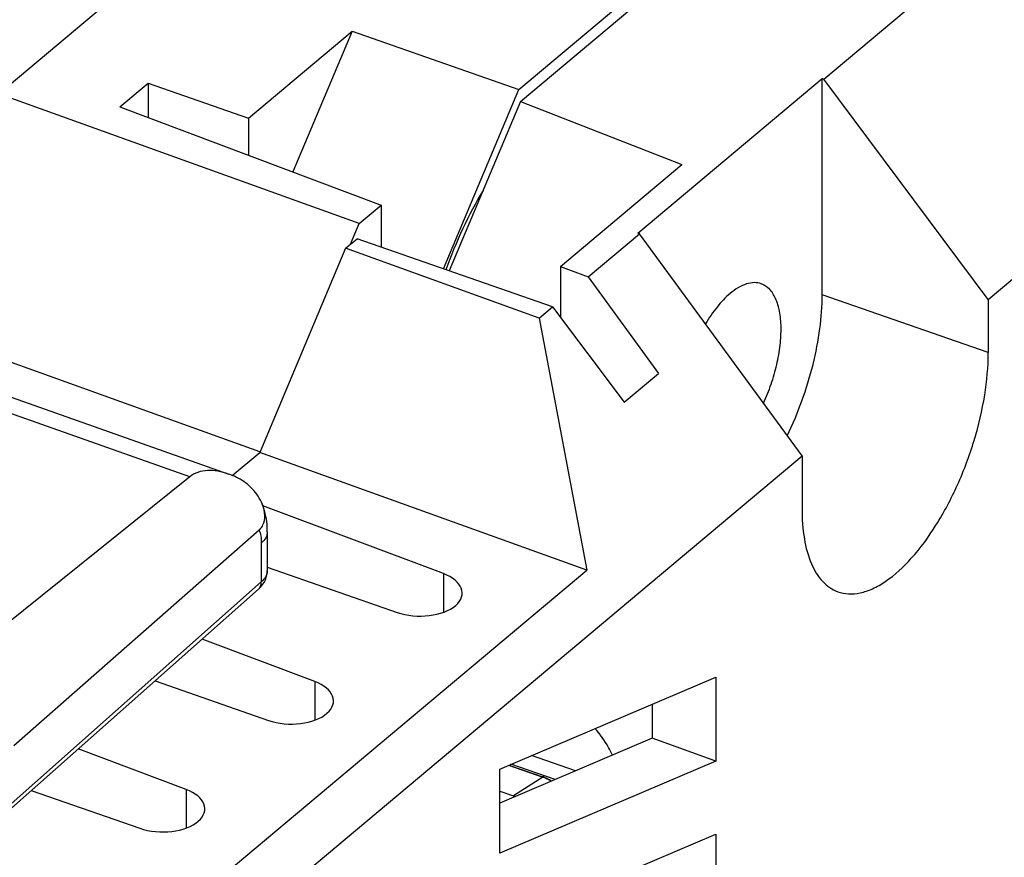
# Model space of a CAD drawing. Units: inches. Extents: x 82.8 to 127.4, y 117.2 to 180.1.
# Drawn here: x 106 to 118.5, y 158.4 to 169.1 of the extents above; entities that cross this region are included whole.
import ezdxf

# ---------------------------------------------------------------- set-up
doc = ezdxf.new("R2010")
doc.units = ezdxf.units.IN
doc.header["$MEASUREMENT"] = 0
for name, color, linetype in [('ASSI', 7, 'Continuous'), ('DRAFT', 7, 'Continuous'), ('GUSCI_ESTERNI', 7, 'Continuous'), ('RACCORDO', 7, 'Continuous')]:
    doc.layers.add(name, color=color, linetype=linetype)

# ---------------------------------------------------------------- blocks, each defined once
blk = doc.blocks.new('block 109')
at = {"color": 7, "lineweight": 25, "true_color": 0xffffff}
blk.add_lwpolyline([(108.117, 163.264), (104.601, 160.441)], dxfattribs=at)
blk = doc.blocks.new('block 125')
at = {"color": 7, "lineweight": 25, "true_color": 0xffffff}
blk.add_lwpolyline([(112.623, 159.467), (112.602, 159.454)], dxfattribs=at)
blk = doc.blocks.new('block 126')
at = {"color": 7, "lineweight": 25, "true_color": 0xffffff}
blk.add_lwpolyline([(112.599, 159.452), (112.227, 159.216)], dxfattribs=at)
blk = doc.blocks.new('block 246')
at = {"color": 7, "lineweight": 25, "true_color": 0xffffff}
blk.add_lwpolyline([(112.166, 159.603), (112.599, 159.452)], dxfattribs=at)
blk = doc.blocks.new('block 247')
at = {"color": 7, "lineweight": 25, "true_color": 0xffffff}
blk.add_lwpolyline([(112.169, 159.604), (112.602, 159.454)], dxfattribs=at)
blk = doc.blocks.new('block 248')
at = {"color": 7, "lineweight": 25, "true_color": 0xffffff}
blk.add_lwpolyline([(112.758, 159.42), (112.196, 159.615)], dxfattribs=at)
blk = doc.blocks.new('block 249')
at = {"color": 7, "lineweight": 25, "true_color": 0xffffff}
blk.add_lwpolyline([(113.017, 159.53), (112.455, 159.726)], dxfattribs=at)
blk = doc.blocks.new('block 259')
at = {"color": 7, "lineweight": 25, "true_color": 0xffffff}
blk.add_lwpolyline([(96.023, 167.752), (108.612, 163.299)], dxfattribs=at)
blk = doc.blocks.new('block 337')
at = {"color": 7, "lineweight": 25, "true_color": 0xffffff}
blk.add_open_spline([(112.707, 159.399), (112.703, 159.402), (112.698, 159.405), (112.693, 159.408), (112.679, 159.416), (112.664, 159.424), (112.649, 159.432)], degree=3, knots=[0, 0, 0, 0, 1, 1, 1, 2, 2, 2, 2], dxfattribs=at)
blk = doc.blocks.new('block 338')
at = {"color": 7, "lineweight": 25, "true_color": 0xffffff}
blk.add_open_spline([(112.649, 159.432), (112.645, 159.434), (112.641, 159.436), (112.636, 159.437), (112.624, 159.443), (112.612, 159.448), (112.599, 159.452)], degree=3, knots=[0, 0, 0, 0, 1, 1, 1, 2, 2, 2, 2], dxfattribs=at)
blk = doc.blocks.new('block 339')
at = {"color": 7, "lineweight": 25, "true_color": 0xffffff}
blk.add_open_spline([(112.71, 159.4), (112.702, 159.406), (112.693, 159.411), (112.684, 159.416), (112.658, 159.431), (112.63, 159.444), (112.602, 159.454)], degree=3, knots=[0, 0, 0, 0, 1, 1, 1, 2, 2, 2, 2], dxfattribs=at)
blk = doc.blocks.new('block 500')
at = {"color": 7, "lineweight": 25, "true_color": 0xffffff}
blk.add_open_spline([(111.842, 166.899), (111.748, 166.743), (111.663, 166.582), (111.585, 166.417), (111.505, 166.246), (111.433, 166.071), (111.369, 165.894)], degree=3, knots=[0, 0, 0, 0, 1, 1, 1, 2, 2, 2, 2], dxfattribs=at)
blk = doc.blocks.new('block 663')
at = {"layer": 'ASSI', "color": 7, "lineweight": 25, "true_color": 0xffffff}
blk.add_lwpolyline([(108.989, 161.839), (108.993, 161.842), (109.019, 161.868), (109.042, 161.896), (109.061, 161.925)], dxfattribs=at)
blk = doc.blocks.new('block 665')
at = {"layer": 'ASSI', "color": 7, "lineweight": 25, "true_color": 0xffffff}
blk.add_lwpolyline([(109.026, 161.93), (105.58, 158.877)], dxfattribs=at)
blk = doc.blocks.new('block 666')
at = {"layer": 'ASSI', "color": 7, "lineweight": 25, "true_color": 0xffffff}
blk.add_lwpolyline([(108.989, 161.839), (105.548, 158.79)], dxfattribs=at)
blk = doc.blocks.new('block 667')
at = {"layer": 'ASSI', "color": 7, "lineweight": 25, "true_color": 0xffffff}
blk.add_lwpolyline([(108.997, 162.588), (105.883, 159.849)], dxfattribs=at)
blk = doc.blocks.new('block 672')
at = {"layer": 'ASSI', "color": 7, "lineweight": 25, "true_color": 0xffffff}
blk.add_lwpolyline([(108.117, 163.264), (104.601, 160.441)], dxfattribs=at)
blk = doc.blocks.new('block 728')
at = {"layer": 'ASSI', "color": 7, "lineweight": 25, "true_color": 0xffffff}
blk.add_lwpolyline([(109.061, 161.925), (109.077, 161.956), (109.088, 161.988), (109.097, 162.02)], dxfattribs=at)
blk = doc.blocks.new('block 762')
at = {"layer": 'ASSI', "color": 7, "lineweight": 25, "true_color": 0xffffff}
blk.add_lwpolyline([(109.026, 162.422), (109.026, 161.93)], dxfattribs=at)
blk = doc.blocks.new('block 765')
at = {"layer": 'ASSI', "color": 7, "lineweight": 25, "true_color": 0xffffff}
blk.add_lwpolyline([(109.097, 162.02), (109.101, 162.052), (109.102, 162.077)], dxfattribs=at)
blk = doc.blocks.new('block 768')
at = {"layer": 'ASSI', "color": 7, "lineweight": 25, "true_color": 0xffffff}
blk.add_lwpolyline([(109.102, 162.567), (109.102, 162.582), (109.099, 162.658), (109.09, 162.73), (109.076, 162.799), (109.058, 162.864), (109.035, 162.925), (109.027, 162.941)], dxfattribs=at)
blk = doc.blocks.new('block 769')
at = {"layer": 'ASSI', "color": 7, "lineweight": 25, "true_color": 0xffffff}
blk.add_lwpolyline([(109.102, 162.567), (109.102, 162.077)], dxfattribs=at)
blk = doc.blocks.new('block 837')
at = {"layer": 'ASSI', "color": 7, "lineweight": 25, "true_color": 0xffffff}
blk.add_lwpolyline([(108.117, 163.264), (95.87, 167.595)], dxfattribs=at)
blk = doc.blocks.new('block 838')
at = {"layer": 'ASSI', "color": 7, "lineweight": 25, "true_color": 0xffffff}
blk.add_lwpolyline([(96.023, 167.752), (108.612, 163.299)], dxfattribs=at)
blk = doc.blocks.new('block 898')
at = {"layer": 'ASSI', "color": 7, "lineweight": 25, "true_color": 0xffffff}
blk.add_open_spline([(109.037, 162.92), (109.034, 162.927), (109.031, 162.934), (109.027, 162.941)], degree=3, dxfattribs=at)
blk = doc.blocks.new('block 899')
at = {"layer": 'ASSI', "color": 7, "lineweight": 25, "true_color": 0xffffff}
blk.add_open_spline([(109.04, 162.911), (109.039, 162.914), (109.038, 162.917), (109.037, 162.92)], degree=3, dxfattribs=at)
blk = doc.blocks.new('block 900')
at = {"layer": 'ASSI', "color": 7, "lineweight": 25, "true_color": 0xffffff}
blk.add_open_spline([(108.997, 162.588), (109.002, 162.593), (109.007, 162.597), (109.011, 162.602)], degree=3, dxfattribs=at)
blk = doc.blocks.new('block 901')
at = {"layer": 'ASSI', "color": 7, "lineweight": 25, "true_color": 0xffffff}
blk.add_open_spline([(109.011, 162.602), (109.026, 162.617), (109.038, 162.635), (109.047, 162.654)], degree=3, dxfattribs=at)
blk = doc.blocks.new('block 902')
at = {"layer": 'ASSI', "color": 7, "lineweight": 25, "true_color": 0xffffff}
blk.add_open_spline([(109.102, 162.065), (109.102, 162.069), (109.102, 162.073), (109.102, 162.077)], degree=3, dxfattribs=at)
blk = doc.blocks.new('block 974')
at = {"layer": 'ASSI', "color": 7, "lineweight": 25, "true_color": 0xffffff}
blk.add_open_spline([(109.027, 162.941), (108.995, 163.013), (108.947, 163.078), (108.89, 163.133), (108.837, 163.185), (108.775, 163.228), (108.708, 163.26)], degree=3, knots=[0, 0, 0, 0, 1, 1, 1, 2, 2, 2, 2], dxfattribs=at)
blk = doc.blocks.new('block 978')
at = {"layer": 'ASSI', "color": 7, "lineweight": 25, "true_color": 0xffffff}
blk.add_open_spline([(108.708, 163.26), (108.7, 163.263), (108.692, 163.267), (108.684, 163.271), (108.659, 163.281), (108.634, 163.291), (108.609, 163.3)], degree=3, knots=[0, 0, 0, 0, 1, 1, 1, 2, 2, 2, 2], dxfattribs=at)
blk = doc.blocks.new('block 988')
at = {"layer": 'ASSI', "color": 7, "lineweight": 25, "true_color": 0xffffff}
blk.add_open_spline([(108.609, 163.3), (108.565, 163.316), (108.52, 163.328), (108.474, 163.336), (108.43, 163.344), (108.386, 163.347), (108.342, 163.345), (108.301, 163.343), (108.26, 163.335), (108.221, 163.321), (108.183, 163.308), (108.148, 163.288), (108.117, 163.264)], degree=3, knots=[0, 0, 0, 0, 1, 1, 1, 2, 2, 2, 3, 3, 3, 4, 4, 4, 4], dxfattribs=at)
blk = doc.blocks.new('block 1129')
at = {"layer": 'ASSI', "color": 7, "lineweight": 25, "true_color": 0xffffff}
blk.add_open_spline([(108.997, 162.588), (109.008, 162.565), (109.014, 162.54), (109.019, 162.514), (109.024, 162.484), (109.026, 162.453), (109.026, 162.422)], degree=3, knots=[0, 0, 0, 0, 1, 1, 1, 2, 2, 2, 2], dxfattribs=at)
blk = doc.blocks.new('block 1162')
at = {"layer": 'ASSI', "color": 7, "lineweight": 25, "true_color": 0xffffff}
blk.add_open_spline([(109.047, 162.654), (109.064, 162.69), (109.071, 162.732), (109.07, 162.774), (109.068, 162.821), (109.057, 162.867), (109.04, 162.911)], degree=3, knots=[0, 0, 0, 0, 1, 1, 1, 2, 2, 2, 2], dxfattribs=at)
blk = doc.blocks.new('block 1164')
at = {"layer": 'ASSI', "color": 7, "lineweight": 25, "true_color": 0xffffff}
blk.add_open_spline([(108.989, 161.839), (109.001, 161.849), (109.011, 161.863), (109.017, 161.878), (109.024, 161.895), (109.026, 161.913), (109.026, 161.93)], degree=3, knots=[0, 0, 0, 0, 1, 1, 1, 2, 2, 2, 2], dxfattribs=at)
blk = doc.blocks.new('block 1171')
at = {"layer": 'ASSI', "color": 7, "lineweight": 25, "true_color": 0xffffff}
blk.add_open_spline([(109.102, 162.065), (109.1, 162.04), (109.092, 162.016), (109.08, 161.995), (109.066, 161.97), (109.047, 161.949), (109.026, 161.93)], degree=3, knots=[0, 0, 0, 0, 1, 1, 1, 2, 2, 2, 2], dxfattribs=at)
blk = doc.blocks.new('block 1173')
at = {"layer": 'ASSI', "color": 7, "lineweight": 25, "true_color": 0xffffff}
blk.add_open_spline([(109.102, 162.567), (109.102, 162.541), (109.095, 162.515), (109.083, 162.492), (109.069, 162.465), (109.049, 162.442), (109.026, 162.422)], degree=3, knots=[0, 0, 0, 0, 1, 1, 1, 2, 2, 2, 2], dxfattribs=at)
blk = doc.blocks.new('block 1234')
at = {"layer": 'GUSCI_ESTERNI', "color": 7, "lineweight": 25, "true_color": 0xffffff}
blk.add_lwpolyline([(110.095, 166.166), (110.241, 166.288)], dxfattribs=at)
blk = doc.blocks.new('block 1235')
at = {"layer": 'GUSCI_ESTERNI', "color": 7, "lineweight": 25, "true_color": 0xffffff}
blk.add_lwpolyline([(112.317, 168.029), (116.903, 171.875)], dxfattribs=at)
blk = doc.blocks.new('block 1239')
at = {"layer": 'GUSCI_ESTERNI', "color": 7, "lineweight": 25, "true_color": 0xffffff}
blk.add_lwpolyline([(108.657, 163.282), (109.006, 163.575)], dxfattribs=at)
blk = doc.blocks.new('block 1240')
at = {"layer": 'GUSCI_ESTERNI', "color": 7, "lineweight": 25, "true_color": 0xffffff}
blk.add_lwpolyline([(112.825, 165.937), (114.368, 167.231)], dxfattribs=at)
blk = doc.blocks.new('block 1241')
at = {"layer": 'GUSCI_ESTERNI', "color": 7, "lineweight": 25, "true_color": 0xffffff}
blk.add_lwpolyline([(113.807, 166.358), (116.149, 168.322)], dxfattribs=at)
blk = doc.blocks.new('block 1242')
at = {"layer": 'GUSCI_ESTERNI', "color": 7, "lineweight": 25, "true_color": 0xffffff}
blk.add_lwpolyline([(112.554, 165.281), (112.722, 165.422)], dxfattribs=at)
blk = doc.blocks.new('block 1243')
at = {"layer": 'GUSCI_ESTERNI', "color": 7, "lineweight": 25, "true_color": 0xffffff}
blk.add_lwpolyline([(113.178, 165.804), (113.828, 166.35)], dxfattribs=at)
blk = doc.blocks.new('block 1244')
at = {"layer": 'GUSCI_ESTERNI', "color": 7, "lineweight": 25, "true_color": 0xffffff}
blk.add_lwpolyline([(116.17, 168.314), (123.7, 174.629)], dxfattribs=at)
blk = doc.blocks.new('block 1245')
at = {"layer": 'GUSCI_ESTERNI', "color": 7, "lineweight": 25, "true_color": 0xffffff}
blk.add_lwpolyline([(112.055, 159.555), (114.796, 160.723)], dxfattribs=at)
blk = doc.blocks.new('block 1246')
at = {"layer": 'GUSCI_ESTERNI', "color": 7, "lineweight": 25, "true_color": 0xffffff}
blk.add_lwpolyline([(113.99, 159.945), (112.055, 159.12)], dxfattribs=at)
blk = doc.blocks.new('block 1247')
at = {"layer": 'GUSCI_ESTERNI', "color": 7, "lineweight": 25, "true_color": 0xffffff}
blk.add_lwpolyline([(114.796, 159.653), (112.055, 158.485)], dxfattribs=at)
blk = doc.blocks.new('block 1250')
at = {"layer": 'GUSCI_ESTERNI', "color": 7, "lineweight": 25, "true_color": 0xffffff}
blk.add_lwpolyline([(113.633, 164.211), (114.069, 164.576)], dxfattribs=at)
blk = doc.blocks.new('block 1251')
at = {"layer": 'GUSCI_ESTERNI', "color": 7, "lineweight": 25, "true_color": 0xffffff}
blk.add_lwpolyline([(107.388, 157.239), (113.161, 162.08)], dxfattribs=at)
blk = doc.blocks.new('block 1252')
at = {"layer": 'GUSCI_ESTERNI', "color": 7, "lineweight": 25, "true_color": 0xffffff}
blk.add_lwpolyline([(107.543, 156.529), (115.892, 163.531)], dxfattribs=at)
blk = doc.blocks.new('block 1253')
at = {"layer": 'GUSCI_ESTERNI', "color": 7, "lineweight": 25, "true_color": 0xffffff}
blk.add_lwpolyline([(118.257, 165.515), (126.308, 172.266)], dxfattribs=at)
blk = doc.blocks.new('block 1254')
at = {"layer": 'GUSCI_ESTERNI', "color": 7, "lineweight": 25, "true_color": 0xffffff}
blk.add_lwpolyline([(110.149, 156.746), (114.796, 158.726)], dxfattribs=at)
blk = doc.blocks.new('block 1268')
at = {"layer": 'GUSCI_ESTERNI', "color": 7, "lineweight": 25, "true_color": 0xffffff}
blk.add_lwpolyline([(110.095, 166.166), (109.006, 163.575)], dxfattribs=at)
blk = doc.blocks.new('block 1269')
at = {"layer": 'GUSCI_ESTERNI', "color": 7, "lineweight": 25, "true_color": 0xffffff}
blk.add_lwpolyline([(112.317, 168.029), (111.413, 165.879)], dxfattribs=at)
blk = doc.blocks.new('block 1278')
at = {"layer": 'GUSCI_ESTERNI', "color": 7, "lineweight": 25, "true_color": 0xffffff}
blk.add_lwpolyline([(108.07, 159.295), (108.07, 158.805)], dxfattribs=at)
blk = doc.blocks.new('block 1280')
at = {"layer": 'GUSCI_ESTERNI', "color": 7, "lineweight": 25, "true_color": 0xffffff}
blk.add_lwpolyline([(109.704, 160.665), (109.704, 160.175)], dxfattribs=at)
blk = doc.blocks.new('block 1287')
at = {"layer": 'GUSCI_ESTERNI', "color": 7, "lineweight": 25, "true_color": 0xffffff}
blk.add_lwpolyline([(111.338, 162.036), (111.338, 161.545)], dxfattribs=at)
blk = doc.blocks.new('block 1289')
at = {"layer": 'GUSCI_ESTERNI', "color": 7, "lineweight": 25, "true_color": 0xffffff}
blk.add_lwpolyline([(112.055, 158.485), (112.055, 159.555)], dxfattribs=at)
blk = doc.blocks.new('block 1290')
at = {"layer": 'GUSCI_ESTERNI', "color": 7, "lineweight": 25, "true_color": 0xffffff}
blk.add_lwpolyline([(112.825, 165.937), (112.825, 165.285)], dxfattribs=at)
blk = doc.blocks.new('block 1291')
at = {"layer": 'GUSCI_ESTERNI', "color": 7, "lineweight": 25, "true_color": 0xffffff}
blk.add_lwpolyline([(113.99, 160.38), (113.99, 159.945)], dxfattribs=at)
blk = doc.blocks.new('block 1303')
at = {"layer": 'GUSCI_ESTERNI', "color": 7, "lineweight": 25, "true_color": 0xffffff}
blk.add_lwpolyline([(114.796, 160.723), (114.796, 159.653)], dxfattribs=at)
blk = doc.blocks.new('block 1304')
at = {"layer": 'GUSCI_ESTERNI', "color": 7, "lineweight": 25, "true_color": 0xffffff}
blk.add_lwpolyline([(114.796, 158.726), (114.796, 157.656)], dxfattribs=at)
blk = doc.blocks.new('block 1307')
at = {"layer": 'GUSCI_ESTERNI', "color": 7, "lineweight": 25, "true_color": 0xffffff}
blk.add_lwpolyline([(115.892, 163.531), (115.892, 162.86)], dxfattribs=at)
blk = doc.blocks.new('block 1308')
at = {"layer": 'GUSCI_ESTERNI', "color": 7, "lineweight": 25, "true_color": 0xffffff}
blk.add_lwpolyline([(116.149, 165.575), (116.149, 168.322)], dxfattribs=at)
blk = doc.blocks.new('block 1313')
at = {"layer": 'GUSCI_ESTERNI', "color": 7, "lineweight": 25, "true_color": 0xffffff}
blk.add_lwpolyline([(106.105, 159.283), (107.483, 158.802)], dxfattribs=at)
blk = doc.blocks.new('block 1318')
at = {"layer": 'GUSCI_ESTERNI', "color": 7, "lineweight": 25, "true_color": 0xffffff}
blk.add_lwpolyline([(112.554, 165.281), (113.161, 162.08)], dxfattribs=at)
blk = doc.blocks.new('block 1319')
at = {"layer": 'GUSCI_ESTERNI', "color": 7, "lineweight": 25, "true_color": 0xffffff}
blk.add_lwpolyline([(118.257, 165.515), (118.257, 164.844)], dxfattribs=at)
blk = doc.blocks.new('block 1325')
at = {"layer": 'GUSCI_ESTERNI', "color": 7, "lineweight": 25, "true_color": 0xffffff}
blk.add_lwpolyline([(107.676, 160.675), (109.117, 160.172)], dxfattribs=at)
blk = doc.blocks.new('block 1328')
at = {"layer": 'GUSCI_ESTERNI', "color": 7, "lineweight": 25, "true_color": 0xffffff}
blk.add_lwpolyline([(114.796, 159.653), (113.99, 159.945)], dxfattribs=at)
blk = doc.blocks.new('block 1329')
at = {"layer": 'GUSCI_ESTERNI', "color": 7, "lineweight": 25, "true_color": 0xffffff}
blk.add_lwpolyline([(108.07, 159.295), (106.7, 159.81)], dxfattribs=at)
blk = doc.blocks.new('block 1330')
at = {"layer": 'GUSCI_ESTERNI', "color": 7, "lineweight": 25, "true_color": 0xffffff}
blk.add_lwpolyline([(109.704, 160.665), (108.273, 161.204)], dxfattribs=at)
blk = doc.blocks.new('block 1336')
at = {"layer": 'GUSCI_ESTERNI', "color": 7, "lineweight": 25, "true_color": 0xffffff}
blk.add_lwpolyline([(109.102, 162.118), (110.751, 161.543)], dxfattribs=at)
blk = doc.blocks.new('block 1339')
at = {"layer": 'GUSCI_ESTERNI', "color": 7, "lineweight": 25, "true_color": 0xffffff}
blk.add_lwpolyline([(113.161, 162.08), (109.006, 163.575)], dxfattribs=at)
blk = doc.blocks.new('block 1340')
at = {"layer": 'GUSCI_ESTERNI', "color": 7, "lineweight": 25, "true_color": 0xffffff}
blk.add_lwpolyline([(111.338, 162.036), (109.045, 162.898)], dxfattribs=at)
blk = doc.blocks.new('block 1341')
at = {"layer": 'GUSCI_ESTERNI', "color": 7, "lineweight": 25, "true_color": 0xffffff}
blk.add_lwpolyline([(112.722, 165.422), (113.633, 164.211)], dxfattribs=at)
blk = doc.blocks.new('block 1342')
at = {"layer": 'GUSCI_ESTERNI', "color": 7, "lineweight": 25, "true_color": 0xffffff}
blk.add_lwpolyline([(113.178, 165.804), (114.069, 164.576)], dxfattribs=at)
blk = doc.blocks.new('block 1344')
at = {"layer": 'GUSCI_ESTERNI', "color": 7, "lineweight": 25, "true_color": 0xffffff}
blk.add_lwpolyline([(112.722, 165.422), (110.241, 166.288)], dxfattribs=at)
blk = doc.blocks.new('block 1347')
at = {"layer": 'GUSCI_ESTERNI', "color": 7, "lineweight": 25, "true_color": 0xffffff}
blk.add_lwpolyline([(112.554, 165.281), (110.095, 166.166)], dxfattribs=at)
blk = doc.blocks.new('block 1348')
at = {"layer": 'GUSCI_ESTERNI', "color": 7, "lineweight": 25, "true_color": 0xffffff}
blk.add_lwpolyline([(112.825, 165.937), (113.178, 165.804)], dxfattribs=at)
blk = doc.blocks.new('block 1349')
at = {"layer": 'GUSCI_ESTERNI', "color": 7, "lineweight": 25, "true_color": 0xffffff}
blk.add_lwpolyline([(115.892, 163.531), (113.828, 166.35)], dxfattribs=at)
blk = doc.blocks.new('block 1355')
at = {"layer": 'GUSCI_ESTERNI', "color": 7, "lineweight": 25, "true_color": 0xffffff}
blk.add_lwpolyline([(118.257, 164.844), (116.149, 165.575)], dxfattribs=at)
blk = doc.blocks.new('block 1356')
at = {"layer": 'GUSCI_ESTERNI', "color": 7, "lineweight": 25, "true_color": 0xffffff}
blk.add_lwpolyline([(113.828, 166.35), (113.807, 166.358)], dxfattribs=at)
blk = doc.blocks.new('block 1357')
at = {"layer": 'GUSCI_ESTERNI', "color": 7, "lineweight": 25, "true_color": 0xffffff}
blk.add_lwpolyline([(112.317, 168.029), (114.368, 167.231)], dxfattribs=at)
blk = doc.blocks.new('block 1358')
at = {"layer": 'GUSCI_ESTERNI', "color": 7, "lineweight": 25, "true_color": 0xffffff}
blk.add_lwpolyline([(118.257, 165.515), (116.17, 168.314)], dxfattribs=at)
blk = doc.blocks.new('block 1359')
at = {"layer": 'GUSCI_ESTERNI', "color": 7, "lineweight": 25, "true_color": 0xffffff}
blk.add_lwpolyline([(116.17, 168.314), (116.149, 168.322)], dxfattribs=at)
blk = doc.blocks.new('block 1372')
at = {"layer": 'GUSCI_ESTERNI', "color": 7, "lineweight": 25, "true_color": 0xffffff}
blk.add_open_spline([(115.892, 162.86), (115.892, 162.731), (115.9, 162.602), (115.922, 162.476), (115.94, 162.368), (115.968, 162.262), (116.011, 162.162), (116.047, 162.079), (116.094, 162), (116.155, 161.935), (116.182, 161.906), (116.212, 161.88), (116.245, 161.858), (116.276, 161.836), (116.31, 161.819), (116.346, 161.806)], degree=3, knots=[0, 0, 0, 0, 1, 1, 1, 2, 2, 2, 3, 3, 3, 4, 4, 4, 5, 5, 5, 5], dxfattribs=at)
blk = doc.blocks.new('block 1375')
at = {"layer": 'GUSCI_ESTERNI', "color": 7, "lineweight": 25, "true_color": 0xffffff}
blk.add_open_spline([(115.375, 165.715), (115.347, 165.725), (115.316, 165.73), (115.286, 165.73), (115.253, 165.729), (115.22, 165.723), (115.188, 165.713), (115.152, 165.702), (115.117, 165.686), (115.084, 165.667), (115.047, 165.645), (115.011, 165.619), (114.978, 165.591)], degree=3, knots=[0, 0, 0, 0, 1, 1, 1, 2, 2, 2, 3, 3, 3, 4, 4, 4, 4], dxfattribs=at)
blk = doc.blocks.new('block 1379')
at = {"layer": 'GUSCI_ESTERNI', "color": 7, "lineweight": 25, "true_color": 0xffffff}
blk.add_open_spline([(114.978, 165.591), (114.919, 165.541), (114.865, 165.485), (114.817, 165.425), (114.761, 165.356), (114.711, 165.282), (114.666, 165.206)], degree=3, knots=[0, 0, 0, 0, 1, 1, 1, 2, 2, 2, 2], dxfattribs=at)
blk = doc.blocks.new('block 1384')
at = {"layer": 'GUSCI_ESTERNI', "color": 7, "lineweight": 25, "true_color": 0xffffff}
blk.add_open_spline([(116.346, 161.806), (116.389, 161.79), (116.436, 161.781), (116.483, 161.778), (116.532, 161.776), (116.582, 161.781), (116.631, 161.791), (116.685, 161.803), (116.738, 161.821), (116.788, 161.844), (116.845, 161.87), (116.899, 161.901), (116.95, 161.936), (117.072, 162.018), (117.181, 162.12), (117.28, 162.23), (117.397, 162.36), (117.5, 162.501), (117.593, 162.649), (117.696, 162.813), (117.786, 162.985), (117.866, 163.161), (117.949, 163.345), (118.019, 163.534), (118.078, 163.727), (118.135, 163.916), (118.18, 164.108), (118.212, 164.303), (118.24, 164.482), (118.257, 164.663), (118.257, 164.844)], degree=3, knots=[0, 0, 0, 0, 1, 1, 1, 2, 2, 2, 3, 3, 3, 4, 4, 4, 5, 5, 5, 6, 6, 6, 7, 7, 7, 8, 8, 8, 9, 9, 9, 10, 10, 10, 10], dxfattribs=at)
blk = doc.blocks.new('block 1385')
at = {"layer": 'GUSCI_ESTERNI', "color": 7, "lineweight": 25, "true_color": 0xffffff}
blk.add_open_spline([(115.704, 163.787), (115.844, 164.076), (115.954, 164.38), (116.032, 164.691), (116.069, 164.842), (116.099, 164.994), (116.119, 165.147), (116.138, 165.289), (116.149, 165.432), (116.149, 165.575)], degree=3, knots=[0, 0, 0, 0, 1, 1, 1, 2, 2, 2, 3, 3, 3, 3], dxfattribs=at)
blk = doc.blocks.new('block 1387')
at = {"layer": 'GUSCI_ESTERNI', "color": 7, "lineweight": 25, "true_color": 0xffffff}
blk.add_open_spline([(115.404, 164.198), (115.44, 164.277), (115.472, 164.358), (115.5, 164.44), (115.528, 164.522), (115.552, 164.606), (115.572, 164.69), (115.59, 164.771), (115.605, 164.853), (115.614, 164.936), (115.619, 164.975), (115.622, 165.014), (115.624, 165.053), (115.626, 165.09), (115.626, 165.127), (115.626, 165.165), (115.625, 165.232), (115.619, 165.3), (115.606, 165.366), (115.595, 165.422), (115.58, 165.477), (115.556, 165.529), (115.536, 165.573), (115.511, 165.614), (115.478, 165.648), (115.449, 165.677), (115.414, 165.701), (115.375, 165.715)], degree=3, knots=[0, 0, 0, 0, 1, 1, 1, 2, 2, 2, 3, 3, 3, 4, 4, 4, 5, 5, 5, 6, 6, 6, 7, 7, 7, 8, 8, 8, 9, 9, 9, 9], dxfattribs=at)
blk = doc.blocks.new('block 1394')
at = {"layer": 'GUSCI_ESTERNI', "color": 7, "lineweight": 25, "true_color": 0xffffff}
blk.add_open_spline([(107.483, 158.802), (107.735, 158.714), (108.068, 158.754), (108.226, 158.892), (108.38, 159.026), (108.311, 159.204), (108.07, 159.295)], degree=3, knots=[0, 0, 0, 0, 1, 1, 1, 2, 2, 2, 2], dxfattribs=at)
blk = doc.blocks.new('block 1395')
at = {"layer": 'GUSCI_ESTERNI', "color": 7, "lineweight": 25, "true_color": 0xffffff}
blk.add_open_spline([(109.117, 160.172), (109.369, 160.084), (109.702, 160.124), (109.86, 160.262), (110.014, 160.396), (109.945, 160.575), (109.704, 160.665)], degree=3, knots=[0, 0, 0, 0, 1, 1, 1, 2, 2, 2, 2], dxfattribs=at)
blk = doc.blocks.new('block 1396')
at = {"layer": 'GUSCI_ESTERNI', "color": 7, "lineweight": 25, "true_color": 0xffffff}
blk.add_open_spline([(110.751, 161.543), (111.003, 161.455), (111.336, 161.495), (111.494, 161.632), (111.648, 161.767), (111.579, 161.945), (111.338, 162.036)], degree=3, knots=[0, 0, 0, 0, 1, 1, 1, 2, 2, 2, 2], dxfattribs=at)
blk = doc.blocks.new('block 1407')
at = {"layer": 'DRAFT', "color": 7, "lineweight": 25, "true_color": 0xffffff}
blk.add_lwpolyline([(105.688, 168.129), (116.689, 177.356)], dxfattribs=at)
blk = doc.blocks.new('block 1408')
at = {"layer": 'DRAFT', "color": 7, "lineweight": 25, "true_color": 0xffffff}
blk.add_lwpolyline([(107.23, 167.962), (107.59, 168.264)], dxfattribs=at)
blk = doc.blocks.new('block 1411')
at = {"layer": 'DRAFT', "color": 7, "lineweight": 25, "true_color": 0xffffff}
blk.add_lwpolyline([(108.862, 167.82), (110.178, 168.924)], dxfattribs=at)
blk = doc.blocks.new('block 1412')
at = {"layer": 'DRAFT', "color": 7, "lineweight": 25, "true_color": 0xffffff}
blk.add_lwpolyline([(110.269, 166.481), (110.547, 166.714)], dxfattribs=at)
blk = doc.blocks.new('block 1413')
at = {"layer": 'DRAFT', "color": 7, "lineweight": 25, "true_color": 0xffffff}
blk.add_lwpolyline([(112.297, 168.182), (116.903, 172.045)], dxfattribs=at)
blk = doc.blocks.new('block 1417')
at = {"layer": 'DRAFT', "color": 7, "lineweight": 25, "true_color": 0xffffff}
blk.add_lwpolyline([(110.178, 168.924), (109.427, 167.136)], dxfattribs=at)
blk = doc.blocks.new('block 1420')
at = {"layer": 'DRAFT', "color": 7, "lineweight": 25, "true_color": 0xffffff}
blk.add_lwpolyline([(110.159, 166.219), (110.269, 166.481)], dxfattribs=at)
blk = doc.blocks.new('block 1421')
at = {"layer": 'DRAFT', "color": 7, "lineweight": 25, "true_color": 0xffffff}
blk.add_lwpolyline([(111.339, 165.904), (112.297, 168.182)], dxfattribs=at)
blk = doc.blocks.new('block 1425')
at = {"layer": 'DRAFT', "color": 7, "lineweight": 25, "true_color": 0xffffff}
blk.add_lwpolyline([(107.59, 168.264), (107.59, 167.827)], dxfattribs=at)
blk = doc.blocks.new('block 1428')
at = {"layer": 'DRAFT', "color": 7, "lineweight": 25, "true_color": 0xffffff}
blk.add_lwpolyline([(108.862, 167.82), (108.862, 167.348)], dxfattribs=at)
blk = doc.blocks.new('block 1430')
at = {"layer": 'DRAFT', "color": 7, "lineweight": 25, "true_color": 0xffffff}
blk.add_lwpolyline([(110.547, 166.714), (110.547, 166.181)], dxfattribs=at)
blk = doc.blocks.new('block 1440')
at = {"layer": 'DRAFT', "color": 7, "lineweight": 25, "true_color": 0xffffff}
blk.add_lwpolyline([(109.007, 163.58), (104.462, 165.214)], dxfattribs=at)
blk = doc.blocks.new('block 1443')
at = {"layer": 'DRAFT', "color": 7, "lineweight": 25, "true_color": 0xffffff}
blk.add_lwpolyline([(107.59, 168.264), (108.862, 167.82)], dxfattribs=at)
blk = doc.blocks.new('block 1445')
at = {"layer": 'DRAFT', "color": 7, "lineweight": 25, "true_color": 0xffffff}
blk.add_lwpolyline([(110.269, 166.481), (105.688, 168.129)], dxfattribs=at)
blk = doc.blocks.new('block 1446')
at = {"layer": 'DRAFT', "color": 7, "lineweight": 25, "true_color": 0xffffff}
blk.add_lwpolyline([(107.23, 167.962), (110.547, 166.714)], dxfattribs=at)
blk = doc.blocks.new('block 1447')
at = {"layer": 'DRAFT', "color": 7, "lineweight": 25, "true_color": 0xffffff}
blk.add_lwpolyline([(110.178, 168.924), (112.297, 168.182)], dxfattribs=at)
blk = doc.blocks.new('block 1490')
at = {"layer": 'RACCORDO', "color": 7, "lineweight": 25, "true_color": 0xffffff}
blk.add_lwpolyline([(108.989, 161.839), (108.993, 161.842), (109.019, 161.868), (109.042, 161.896), (109.061, 161.925)], dxfattribs=at)
blk = doc.blocks.new('block 1491')
at = {"layer": 'RACCORDO', "color": 7, "lineweight": 25, "true_color": 0xffffff}
blk.add_lwpolyline([(109.026, 161.93), (105.58, 158.877)], dxfattribs=at)
blk = doc.blocks.new('block 1492')
at = {"layer": 'RACCORDO', "color": 7, "lineweight": 25, "true_color": 0xffffff}
blk.add_lwpolyline([(108.989, 161.839), (105.548, 158.79)], dxfattribs=at)
blk = doc.blocks.new('block 1493')
at = {"layer": 'RACCORDO', "color": 7, "lineweight": 25, "true_color": 0xffffff}
blk.add_lwpolyline([(108.997, 162.588), (105.883, 159.849)], dxfattribs=at)
blk = doc.blocks.new('block 1512')
at = {"layer": 'RACCORDO', "color": 7, "lineweight": 25, "true_color": 0xffffff}
blk.add_lwpolyline([(109.061, 161.925), (109.077, 161.956), (109.088, 161.988), (109.097, 162.02)], dxfattribs=at)
blk = doc.blocks.new('block 1515')
at = {"layer": 'RACCORDO', "color": 7, "lineweight": 25, "true_color": 0xffffff}
blk.add_lwpolyline([(109.026, 162.422), (109.026, 161.93)], dxfattribs=at)
blk = doc.blocks.new('block 1516')
at = {"layer": 'RACCORDO', "color": 7, "lineweight": 25, "true_color": 0xffffff}
blk.add_lwpolyline([(109.097, 162.02), (109.101, 162.052), (109.102, 162.077)], dxfattribs=at)
blk = doc.blocks.new('block 1519')
at = {"layer": 'RACCORDO', "color": 7, "lineweight": 25, "true_color": 0xffffff}
blk.add_lwpolyline([(109.102, 162.567), (109.102, 162.582), (109.099, 162.658), (109.09, 162.73), (109.076, 162.799), (109.058, 162.864), (109.035, 162.925), (109.027, 162.941)], dxfattribs=at)
blk = doc.blocks.new('block 1520')
at = {"layer": 'RACCORDO', "color": 7, "lineweight": 25, "true_color": 0xffffff}
blk.add_lwpolyline([(109.102, 162.567), (109.102, 162.077)], dxfattribs=at)
blk = doc.blocks.new('block 1527')
at = {"layer": 'RACCORDO', "color": 7, "lineweight": 25, "true_color": 0xffffff}
blk.add_lwpolyline([(112.055, 159.275), (112.227, 159.216)], dxfattribs=at)
blk = doc.blocks.new('block 1560')
at = {"layer": 'RACCORDO', "color": 7, "lineweight": 25, "true_color": 0xffffff}
blk.add_open_spline([(109.037, 162.92), (109.034, 162.927), (109.031, 162.934), (109.027, 162.941)], degree=3, dxfattribs=at)
blk = doc.blocks.new('block 1561')
at = {"layer": 'RACCORDO', "color": 7, "lineweight": 25, "true_color": 0xffffff}
blk.add_open_spline([(109.04, 162.911), (109.039, 162.914), (109.038, 162.917), (109.037, 162.92)], degree=3, dxfattribs=at)
blk = doc.blocks.new('block 1562')
at = {"layer": 'RACCORDO', "color": 7, "lineweight": 25, "true_color": 0xffffff}
blk.add_open_spline([(112.253, 159.205), (112.244, 159.209), (112.235, 159.212), (112.227, 159.216)], degree=3, dxfattribs=at)
blk = doc.blocks.new('block 1563')
at = {"layer": 'RACCORDO', "color": 7, "lineweight": 25, "true_color": 0xffffff}
blk.add_open_spline([(108.997, 162.588), (109.002, 162.593), (109.007, 162.597), (109.011, 162.602)], degree=3, dxfattribs=at)
blk = doc.blocks.new('block 1564')
at = {"layer": 'RACCORDO', "color": 7, "lineweight": 25, "true_color": 0xffffff}
blk.add_open_spline([(109.011, 162.602), (109.026, 162.617), (109.038, 162.635), (109.047, 162.654)], degree=3, dxfattribs=at)
blk = doc.blocks.new('block 1565')
at = {"layer": 'RACCORDO', "color": 7, "lineweight": 25, "true_color": 0xffffff}
blk.add_open_spline([(109.102, 162.065), (109.102, 162.069), (109.102, 162.073), (109.102, 162.077)], degree=3, dxfattribs=at)
blk = doc.blocks.new('block 1596')
at = {"layer": 'RACCORDO', "color": 7, "lineweight": 25, "true_color": 0xffffff}
blk.add_open_spline([(113.486, 159.731), (113.47, 159.764), (113.454, 159.797), (113.436, 159.829), (113.388, 159.916), (113.329, 160), (113.26, 160.071)], degree=3, knots=[0, 0, 0, 0, 1, 1, 1, 2, 2, 2, 2], dxfattribs=at)
blk = doc.blocks.new('block 1628')
at = {"layer": 'RACCORDO', "color": 7, "lineweight": 25, "true_color": 0xffffff}
blk.add_open_spline([(109.027, 162.941), (108.995, 163.013), (108.947, 163.078), (108.89, 163.133), (108.837, 163.185), (108.775, 163.228), (108.708, 163.26)], degree=3, knots=[0, 0, 0, 0, 1, 1, 1, 2, 2, 2, 2], dxfattribs=at)
blk = doc.blocks.new('block 1630')
at = {"layer": 'RACCORDO', "color": 7, "lineweight": 25, "true_color": 0xffffff}
blk.add_open_spline([(108.708, 163.26), (108.7, 163.263), (108.692, 163.267), (108.684, 163.271), (108.659, 163.281), (108.634, 163.291), (108.609, 163.3)], degree=3, knots=[0, 0, 0, 0, 1, 1, 1, 2, 2, 2, 2], dxfattribs=at)
blk = doc.blocks.new('block 1638')
at = {"layer": 'RACCORDO', "color": 7, "lineweight": 25, "true_color": 0xffffff}
blk.add_open_spline([(108.997, 162.588), (109.008, 162.565), (109.014, 162.54), (109.019, 162.514), (109.024, 162.484), (109.026, 162.453), (109.026, 162.422)], degree=3, knots=[0, 0, 0, 0, 1, 1, 1, 2, 2, 2, 2], dxfattribs=at)
blk = doc.blocks.new('block 1639')
at = {"layer": 'RACCORDO', "color": 7, "lineweight": 25, "true_color": 0xffffff}
blk.add_open_spline([(109.047, 162.654), (109.064, 162.69), (109.071, 162.732), (109.07, 162.774), (109.068, 162.821), (109.057, 162.867), (109.04, 162.911)], degree=3, knots=[0, 0, 0, 0, 1, 1, 1, 2, 2, 2, 2], dxfattribs=at)
blk = doc.blocks.new('block 1673')
at = {"layer": 'RACCORDO', "color": 7, "lineweight": 25, "true_color": 0xffffff}
blk.add_open_spline([(108.609, 163.3), (108.565, 163.316), (108.52, 163.328), (108.474, 163.336), (108.43, 163.344), (108.386, 163.347), (108.342, 163.345), (108.301, 163.343), (108.26, 163.335), (108.221, 163.321), (108.183, 163.308), (108.148, 163.288), (108.117, 163.264)], degree=3, knots=[0, 0, 0, 0, 1, 1, 1, 2, 2, 2, 3, 3, 3, 4, 4, 4, 4], dxfattribs=at)
blk = doc.blocks.new('block 1701')
at = {"layer": 'RACCORDO', "color": 7, "lineweight": 25, "true_color": 0xffffff}
blk.add_open_spline([(108.989, 161.839), (109.001, 161.849), (109.011, 161.863), (109.017, 161.878), (109.024, 161.895), (109.026, 161.913), (109.026, 161.93)], degree=3, knots=[0, 0, 0, 0, 1, 1, 1, 2, 2, 2, 2], dxfattribs=at)
blk = doc.blocks.new('block 1704')
at = {"layer": 'RACCORDO', "color": 7, "lineweight": 25, "true_color": 0xffffff}
blk.add_open_spline([(109.102, 162.065), (109.1, 162.04), (109.092, 162.016), (109.08, 161.995), (109.066, 161.97), (109.047, 161.949), (109.026, 161.93)], degree=3, knots=[0, 0, 0, 0, 1, 1, 1, 2, 2, 2, 2], dxfattribs=at)
blk = doc.blocks.new('block 1705')
at = {"layer": 'RACCORDO', "color": 7, "lineweight": 25, "true_color": 0xffffff}
blk.add_open_spline([(109.102, 162.567), (109.102, 162.541), (109.095, 162.515), (109.083, 162.492), (109.069, 162.465), (109.049, 162.442), (109.026, 162.422)], degree=3, knots=[0, 0, 0, 0, 1, 1, 1, 2, 2, 2, 2], dxfattribs=at)

msp = doc.modelspace()

# ---------------------------------------------------------------- block references
for name in ['block 259', 'block 500', 'block 109', 'block 249', 'block 246', 'block 247', 'block 248', 'block 126', 'block 338', 'block 125', 'block 339', 'block 337']:
    msp.add_blockref(name, (0, 0))
at = {"layer": 'ASSI'}
for name in ['block 838', 'block 837', 'block 988', 'block 978', 'block 672', 'block 974', 'block 768', 'block 898', 'block 899', 'block 1162', 'block 667', 'block 900', 'block 1129', 'block 901', 'block 1173', 'block 769', 'block 762', 'block 1171', 'block 765', 'block 902', 'block 665', 'block 1164', 'block 663', 'block 728', 'block 666']:
    msp.add_blockref(name, (0, 0), dxfattribs=at)
at = {"layer": 'DRAFT'}
for name in ['block 1407', 'block 1413', 'block 1411', 'block 1417', 'block 1447', 'block 1408', 'block 1425', 'block 1443', 'block 1421', 'block 1445', 'block 1446', 'block 1428', 'block 1412', 'block 1430', 'block 1420', 'block 1440']:
    msp.add_blockref(name, (0, 0), dxfattribs=at)
at = {"layer": 'GUSCI_ESTERNI'}
for name in ['block 1244', 'block 1253', 'block 1235', 'block 1241', 'block 1308', 'block 1359', 'block 1358', 'block 1269', 'block 1357', 'block 1240', 'block 1243', 'block 1356', 'block 1349', 'block 1234', 'block 1344', 'block 1268', 'block 1347', 'block 1290', 'block 1348', 'block 1342', 'block 1375', 'block 1387', 'block 1379', 'block 1385', 'block 1355', 'block 1242', 'block 1341', 'block 1319', 'block 1318', 'block 1384', 'block 1250', 'block 1239', 'block 1339', 'block 1252', 'block 1307', 'block 1340', 'block 1372', 'block 1251', 'block 1336', 'block 1396', 'block 1287', 'block 1330', 'block 1325', 'block 1245', 'block 1303', 'block 1395', 'block 1280', 'block 1291', 'block 1246', 'block 1328', 'block 1329', 'block 1247', 'block 1289', 'block 1394', 'block 1278', 'block 1313', 'block 1254', 'block 1304']:
    msp.add_blockref(name, (0, 0), dxfattribs=at)
at = {"layer": 'RACCORDO'}
for name in ['block 1673', 'block 1630', 'block 1628', 'block 1519', 'block 1560', 'block 1561', 'block 1639', 'block 1493', 'block 1563', 'block 1638', 'block 1564', 'block 1705', 'block 1520', 'block 1515', 'block 1704', 'block 1516', 'block 1565', 'block 1491', 'block 1701', 'block 1490', 'block 1512', 'block 1492', 'block 1596', 'block 1527', 'block 1562']:
    msp.add_blockref(name, (0, 0), dxfattribs=at)

doc.saveas('drawing.dxf')
